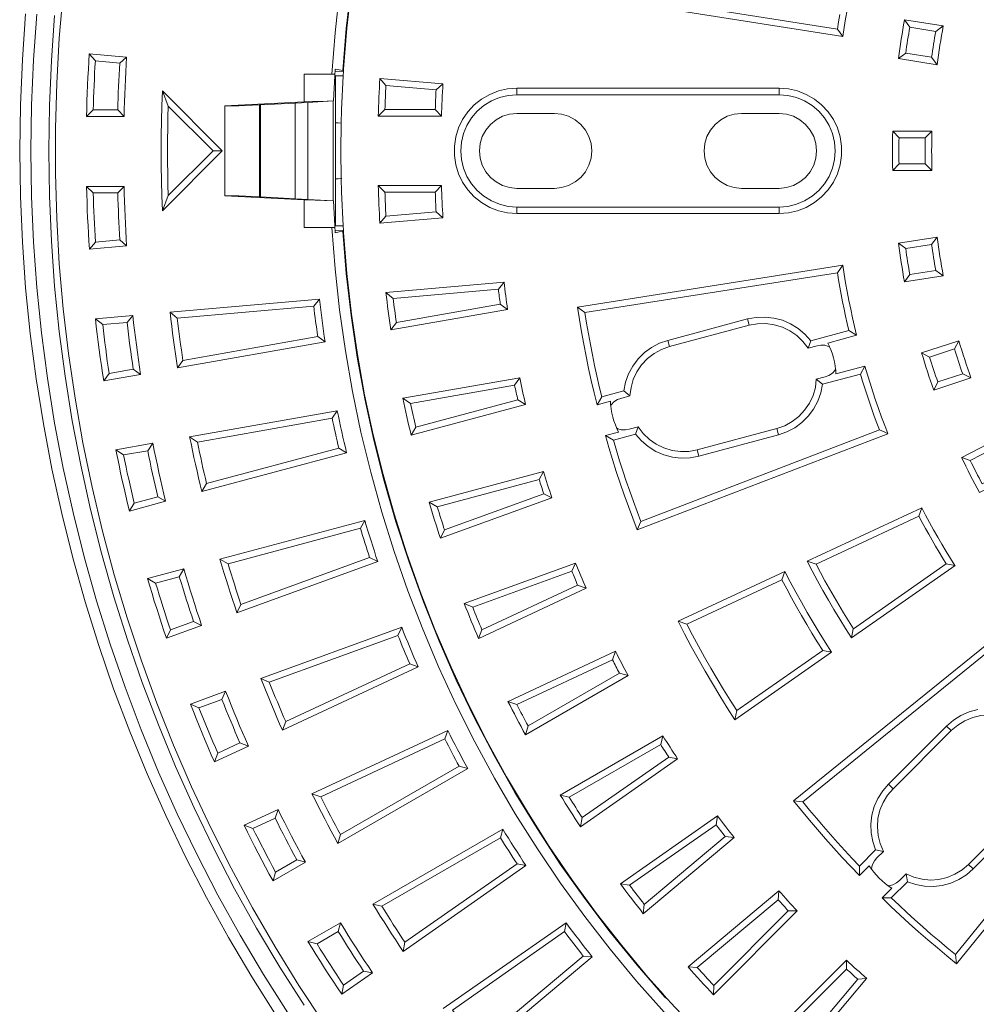
# Model space of a CAD drawing. Units: millimetres. Extents: x 0 to 230, y 0 to 297.
# Drawn here: x 43 to 80, y 99 to 138 of the extents above; entities that cross this region are included whole.
import ezdxf

# ---------------------------------------------------------------- set-up
doc = ezdxf.new("R2010")
doc.units = ezdxf.units.MM
doc.layers.get('0').update_dxf_attribs({"lineweight": 15})
doc.layers.add('PDF_Geomertry', color=7, linetype='Continuous')

msp = doc.modelspace()

# ---------------------------------------------------------------- linework, layer by layer
for p, q in [((49.075, 126.336), (54.884, 126.843)), ((55.105, 125.182), (49.36, 124.168)), ((65.696, 122.731), (66.213, 122.87)), ((66.017, 121.53), (66.534, 121.668)), ((48.9, 118.974), (47.49, 118.595)), ((51.013, 116.721), (56.649, 118.231))]:
    msp.add_line(p, q)
at = {"layer": 'PDF_Geomertry', "color": 250, "lineweight": 5, "true_color": 0x1a1a18}
for points in [[(75.798, 139.799), (75.716, 139.462), (75.639, 139.122), (75.567, 138.783), (75.497, 138.444), (75.43, 138.102), (75.368, 137.759), (75.312, 137.417), (75.258, 137.073), (64.932, 138.708)], [(55.671, 138.814), (55.496, 137.214), (55.372, 135.607)], [(56.132, 138.975), (55.952, 137.391), (55.823, 135.802), (55.818, 135.72), (55.81, 135.535), (55.746, 134.213), (55.738, 133.696), (55.72, 132.618), (55.738, 131.541), (55.746, 131.027), (55.81, 129.702), (55.818, 129.517), (55.823, 129.435), (55.952, 127.846), (56.132, 126.261), (56.363, 124.685), (56.646, 123.117), (56.977, 121.56), (57.361, 120.012), (57.793, 118.48), (58.273, 116.96), (58.806, 115.459), (59.384, 113.974), (60.01, 112.508), (60.684, 111.063), (61.404, 109.643), (62.17, 108.245), (62.98, 106.874), (63.834, 105.529), (64.732, 104.212), (65.673, 102.924), (66.652, 101.669), (67.674, 100.445), (68.283, 99.761)], [(75.142, 137.929), (75.093, 137.646), (75.047, 137.363), (65.22, 138.919)], [(55.057, 98.653), (54.087, 100.123), (53.164, 101.62), (52.281, 103.143), (51.446, 104.691), (50.654, 106.262), (49.91, 107.857), (49.21, 109.472), (48.56, 111.107), (47.959, 112.76), (47.405, 114.43), (46.899, 116.113), (46.443, 117.814), (46.037, 119.527), (45.68, 121.25), (45.373, 122.983), (45.119, 124.723), (44.914, 126.47), (44.759, 128.224), (44.658, 129.98), (44.607, 131.739), (44.607, 133.499), (44.658, 135.257), (44.759, 137.014), (44.914, 138.767)], [(43.218, 132.618), (43.244, 134.398), (43.321, 136.178), (43.447, 137.955)], [(43.655, 132.618), (43.681, 134.396), (43.758, 136.17), (43.885, 137.939)], [(54.287, 99.35), (53.344, 100.836), (52.441, 102.348), (51.585, 103.886), (50.774, 105.449), (50.008, 107.034), (49.288, 108.64), (48.617, 110.269), (47.991, 111.915), (47.413, 113.578), (46.886, 115.258), (46.405, 116.952), (45.975, 118.659), (45.595, 120.377), (45.265, 122.108), (44.986, 123.847), (44.756, 125.59), (44.576, 127.344), (44.451, 129.098), (44.373, 130.857), (44.348, 132.618), (44.373, 134.38), (44.451, 136.139), (44.576, 137.895)], [(77.426, 136.213), (77.709, 136.425), (78.717, 136.265), (78.933, 135.975), (77.426, 136.213), (77.451, 136.405), (77.477, 136.592), (77.506, 136.779), (77.534, 136.97), (77.565, 137.158), (77.596, 137.346), (77.629, 137.533), (77.664, 137.721), (77.868, 137.432), (78.876, 137.273), (78.854, 137.147), (78.832, 137.022), (78.811, 136.895), (78.792, 136.769), (78.773, 136.643), (78.753, 136.517), (78.735, 136.391), (78.717, 136.265)], [(77.665, 137.721), (79.173, 137.482), (79.137, 137.294), (79.103, 137.107), (79.072, 136.918), (79.041, 136.731), (79.013, 136.541), (78.984, 136.352), (78.959, 136.165), (78.933, 135.975)], [(75.047, 137.363), (75.258, 137.073)], [(77.868, 137.432), (77.845, 137.307), (77.825, 137.181), (77.803, 137.055), (77.783, 136.929), (77.765, 136.803), (77.745, 136.677), (77.727, 136.551), (77.709, 136.425)], [(78.876, 137.273), (79.173, 137.482)], [(47.379, 136.271), (45.927, 136.396), (45.908, 136.093), (45.891, 135.787), (45.875, 135.483), (45.86, 135.177), (45.85, 134.872), (45.836, 134.569), (45.829, 134.262), (45.821, 133.959), (46.078, 134.211), (46.086, 134.45), (46.093, 134.689), (46.104, 134.928), (46.114, 135.167), (46.125, 135.407), (46.135, 135.646), (46.148, 135.885), (46.163, 136.122), (45.927, 136.396)], [(46.163, 136.122), (47.112, 136.039)], [(54.292, 134.529), (54.619, 134.54), (54.943, 134.547), (55.424, 134.562), (55.437, 134.562), (55.485, 135.535), (55.489, 135.607)], [(55.808, 135.535), (55.649, 135.535), (55.512, 135.535), (55.486, 135.535)], [(55.494, 135.704), (55.818, 135.72)], [(55.512, 129.702), (55.512, 131.526), (55.512, 133.712), (55.512, 135.535)], [(57.176, 133.972), (57.181, 134.154), (57.186, 134.339), (57.194, 134.522), (57.201, 134.707), (57.21, 134.889), (57.22, 135.073), (57.23, 135.258), (57.24, 135.44)], [(59.694, 135.226), (59.426, 134.995), (57.477, 135.167), (57.24, 135.44), (59.694, 135.226), (59.684, 135.069), (59.675, 134.913), (59.668, 134.756), (59.66, 134.599), (59.655, 134.442), (59.648, 134.285), (59.642, 134.128), (59.637, 133.972), (57.176, 133.972), (57.436, 134.224), (57.441, 134.341), (57.443, 134.46), (57.448, 134.576), (57.453, 134.694), (57.458, 134.812), (57.464, 134.931), (57.472, 135.049), (57.477, 135.167)], [(59.637, 133.972), (59.392, 134.224), (59.398, 134.319), (59.401, 134.416), (59.406, 134.514), (59.408, 134.61), (59.413, 134.707), (59.418, 134.802), (59.423, 134.9), (59.426, 134.995)], [(62.574, 134.805), (62.574, 135.059)], [(72.778, 134.805), (72.778, 135.059)], [(48.771, 134.951), (49.003, 134.363)], [(62.574, 134.805), (62.232, 134.779), (61.897, 134.699), (61.582, 134.568), (61.288, 134.388), (61.026, 134.164), (60.805, 133.905), (60.625, 133.612), (60.493, 133.295), (60.414, 132.961), (60.385, 132.619), (60.414, 132.277), (60.493, 131.942), (60.625, 131.625), (60.805, 131.333), (61.026, 131.073), (61.288, 130.85), (61.582, 130.67), (61.897, 130.538), (62.232, 130.459), (62.574, 130.433)], [(62.574, 130.433), (72.778, 130.433), (73.121, 130.459), (73.455, 130.538), (73.772, 130.67), (74.065, 130.85), (74.324, 131.073), (74.548, 131.333), (74.728, 131.625), (74.859, 131.942), (74.939, 132.277), (74.964, 132.619), (74.939, 132.961), (74.859, 133.295), (74.728, 133.612), (74.548, 133.905), (74.324, 134.164), (74.065, 134.388), (73.772, 134.568), (73.455, 134.699), (73.121, 134.779), (72.778, 134.805), (62.574, 134.805)], [(46.078, 134.211), (47.033, 134.211)], [(55.424, 134.562), (54.436, 134.509), (53.94, 134.483), (52.595, 134.413), (52.595, 134.411), (52.55, 134.411), (51.746, 134.368), (51.201, 134.368)], [(52.55, 130.826), (52.55, 130.829), (52.55, 134.411)], [(52.595, 130.823), (52.595, 130.826), (52.595, 134.411)], [(53.94, 130.754), (53.94, 134.483)], [(54.436, 130.729), (54.436, 134.509)], [(55.424, 130.677), (55.424, 134.561)], [(57.436, 134.224), (59.392, 134.224)], [(45.821, 133.958), (47.279, 133.958)], [(55.512, 133.712), (55.532, 133.712), (55.612, 133.712), (55.738, 133.696), (55.743, 133.696)], [(77.203, 131.855), (77.449, 132.109), (78.47, 132.109), (78.73, 131.855), (77.203, 131.855), (77.197, 132.048), (77.194, 132.238), (77.192, 132.429), (77.192, 132.619), (77.192, 132.809), (77.194, 132.999), (77.197, 133.192), (77.203, 133.382), (77.449, 133.127), (78.47, 133.127), (78.468, 133.002), (78.468, 132.873), (78.465, 132.748), (78.465, 132.619), (78.465, 132.491), (78.468, 132.364), (78.468, 132.236), (78.47, 132.109)], [(77.203, 133.383), (78.73, 133.383), (78.725, 133.192), (78.72, 132.999), (78.72, 132.809), (78.717, 132.619), (78.72, 132.428), (78.72, 132.238), (78.725, 132.048), (78.73, 131.855)], [(77.449, 133.127), (77.446, 133.002), (77.446, 132.873), (77.444, 132.748), (77.444, 132.619), (77.444, 132.491), (77.446, 132.364), (77.446, 132.236), (77.449, 132.109)], [(78.47, 133.128), (78.73, 133.383)], [(53.203, 98.945), (52.253, 100.452), (51.348, 101.986), (50.486, 103.544), (49.671, 105.127), (48.902, 106.733), (48.18, 108.361), (47.503, 110.009), (46.876, 111.675), (46.297, 113.36), (45.767, 115.057), (45.284, 116.773), (44.852, 118.5), (44.471, 120.239), (44.139, 121.988), (43.859, 123.746), (43.628, 125.513), (43.447, 127.283), (43.321, 129.059), (43.244, 130.84), (43.218, 132.618)], [(53.658, 99.048), (52.706, 100.548), (51.801, 102.076), (50.937, 103.629), (50.121, 105.206), (49.349, 106.807), (48.627, 108.427), (47.95, 110.07), (47.321, 111.731), (46.739, 113.408), (46.207, 115.103), (45.726, 116.813), (45.294, 118.536), (44.91, 120.269), (44.579, 122.016), (44.296, 123.77), (44.065, 125.532), (43.885, 127.298), (43.758, 129.067), (43.681, 130.842), (43.655, 132.618)], [(50.746, 132.618), (51.103, 132.618)], [(55.756, 131.543), (55.738, 131.541), (55.612, 131.526), (55.532, 131.526), (55.512, 131.526)], [(47.382, 128.921), (47.364, 129.211), (47.349, 129.5), (47.334, 129.787), (47.32, 130.078), (47.308, 130.366), (47.298, 130.657), (47.287, 130.944), (47.279, 131.233), (45.821, 131.233)], [(47.279, 131.233), (47.035, 130.981), (46.081, 130.981)], [(57.176, 131.269), (57.436, 131.015)], [(59.392, 131.015), (59.637, 131.269)], [(47.114, 129.152), (47.102, 129.381), (47.089, 129.61), (47.078, 129.839), (47.066, 130.066), (47.058, 130.294), (47.048, 130.522), (47.04, 130.752), (47.035, 130.981)], [(48.771, 130.286), (49.003, 130.875)], [(51.201, 130.869), (51.746, 130.869), (52.55, 130.829), (52.595, 130.826), (53.94, 130.754), (54.436, 130.729), (55.424, 130.677)], [(57.477, 130.07), (57.472, 130.189), (57.464, 130.307), (57.458, 130.425), (57.453, 130.543), (57.448, 130.662), (57.443, 130.78), (57.441, 130.896), (57.436, 131.015)], [(57.436, 131.015), (59.392, 131.015), (59.398, 130.919), (59.401, 130.821), (59.406, 130.726), (59.408, 130.629), (59.413, 130.531), (59.418, 130.435), (59.423, 130.338), (59.426, 130.243), (57.477, 130.07)], [(55.489, 129.631), (55.485, 129.703), (55.437, 130.677), (55.424, 130.677), (55.079, 130.684), (54.722, 130.695), (54.292, 130.708)], [(62.574, 130.178), (62.574, 130.433)], [(72.778, 130.178), (72.778, 130.433)], [(57.24, 129.798), (57.477, 130.07)], [(59.426, 130.243), (59.694, 130.012)], [(68.301, 99.08), (67.233, 100.286), (66.205, 101.527), (65.22, 102.799), (64.274, 104.105), (63.371, 105.437), (62.512, 106.799), (61.699, 108.189), (60.93, 109.605), (60.207, 111.045), (59.533, 112.506), (58.906, 113.989), (58.325, 115.492), (57.795, 117.012), (57.315, 118.549), (56.885, 120.103), (56.504, 121.666), (56.175, 123.243), (55.898, 124.829), (55.671, 126.424), (55.496, 128.023), (55.372, 129.631)], [(55.808, 129.702), (55.649, 129.702), (55.512, 129.702), (55.486, 129.702)], [(55.494, 129.533), (55.818, 129.517)], [(77.426, 129.023), (78.933, 129.263), (78.717, 128.972)], [(78.933, 129.263), (78.959, 129.072), (78.984, 128.884), (79.013, 128.697), (79.041, 128.507), (79.072, 128.319), (79.103, 128.131), (79.137, 127.944), (79.173, 127.756)], [(45.929, 128.795), (47.382, 128.921), (47.115, 129.152), (46.165, 129.07)], [(77.665, 127.516), (77.629, 127.704), (77.596, 127.893), (77.565, 128.08), (77.534, 128.268), (77.505, 128.458), (77.477, 128.646), (77.452, 128.836), (77.426, 129.023)], [(77.426, 129.023), (77.709, 128.813)], [(64.932, 126.53), (75.257, 128.164)], [(75.258, 128.164), (75.312, 127.821), (75.368, 127.478), (75.43, 127.137), (75.497, 126.794), (75.567, 126.455), (75.639, 126.115), (75.716, 125.776), (75.798, 125.439), (74.672, 125.136)], [(75.047, 127.874), (75.257, 128.164)], [(78.876, 127.965), (79.173, 127.756), (77.664, 127.516)], [(77.665, 127.516), (77.868, 127.805)], [(61.926, 126.655), (57.88, 125.94), (57.667, 125.647), (57.641, 125.83), (57.615, 126.01), (57.59, 126.192), (57.564, 126.375), (57.54, 126.557), (57.518, 126.737), (57.497, 126.92), (57.474, 127.102), (62.072, 127.507), (61.851, 127.233), (61.859, 127.159), (61.869, 127.087), (61.879, 127.015), (61.888, 126.943), (61.897, 126.871), (61.907, 126.799), (61.917, 126.727), (61.926, 126.655), (62.211, 126.447)], [(57.667, 125.647), (62.211, 126.447), (62.194, 126.58), (62.173, 126.712), (62.155, 126.843), (62.139, 126.977), (62.122, 127.108), (62.103, 127.241), (62.088, 127.373), (62.072, 127.507)], [(57.474, 127.102), (57.757, 126.874)], [(61.851, 127.233), (57.757, 126.874), (57.77, 126.758), (57.785, 126.639), (57.801, 126.524), (57.816, 126.408), (57.831, 126.29), (57.847, 126.175), (57.862, 126.058), (57.88, 125.94)], [(54.819, 125.387), (55.105, 125.182), (55.075, 125.387), (55.046, 125.596), (55.015, 125.804), (54.987, 126.012), (54.961, 126.221), (54.936, 126.428), (54.91, 126.637), (54.884, 126.843), (54.663, 126.57)], [(47.621, 126.208), (46.169, 126.081), (46.448, 125.853), (47.398, 125.935)], [(49.354, 126.107), (49.075, 126.336), (49.106, 126.064), (49.136, 125.794), (49.169, 125.521), (49.206, 125.251), (49.241, 124.978), (49.28, 124.709), (49.318, 124.438), (49.36, 124.168), (49.57, 124.462)], [(65.696, 122.731), (65.58, 123.202), (65.469, 123.675), (65.366, 124.147), (65.269, 124.62), (65.174, 125.097), (65.089, 125.572), (65.006, 126.051), (64.932, 126.53)], [(64.932, 126.53), (65.22, 126.319)], [(46.169, 126.082), (46.201, 125.778), (46.237, 125.475), (46.277, 125.171), (46.315, 124.871), (46.356, 124.567), (46.397, 124.266), (46.441, 123.963), (46.487, 123.662), (47.922, 123.914)], [(46.448, 125.852), (46.474, 125.616), (46.505, 125.377), (46.534, 125.14), (46.565, 124.904), (46.598, 124.665), (46.628, 124.428), (46.664, 124.191), (46.698, 123.954), (46.487, 123.662)], [(74.016, 125.223), (73.908, 124.932), (73.71, 125.194), (73.473, 125.423), (73.203, 125.611), (72.908, 125.755), (72.594, 125.851), (72.267, 125.894), (71.938, 125.887), (71.614, 125.827), (68.515, 124.997)], [(71.547, 126.072), (71.614, 125.827)], [(75.495, 125.619), (75.798, 125.439)], [(68.45, 125.241), (68.515, 124.997), (68.203, 124.886), (67.915, 124.729), (67.656, 124.529), (67.429, 124.289), (67.244, 124.017), (67.105, 123.718), (67.015, 123.401), (66.974, 123.075)], [(74.725, 124.984), (74.703, 125.006), (74.566, 125.047), (74.401, 125.05), (74.257, 125.025), (73.908, 124.932)], [(74.672, 125.135), (74.739, 124.996), (74.741, 124.991), (74.801, 124.85), (74.854, 124.703), (74.898, 124.554), (74.934, 124.399), (74.962, 124.245), (74.98, 124.112), (74.983, 124.091), (74.993, 123.935)], [(78.329, 124.754), (79.78, 125.226)], [(79.612, 124.907), (79.78, 125.226)], [(79.78, 125.226), (79.833, 125.042), (79.89, 124.86), (79.946, 124.68), (80.006, 124.497), (80.065, 124.315), (80.123, 124.135), (80.188, 123.955), (80.25, 123.775)], [(80.25, 123.775), (78.799, 123.305), (78.735, 123.484), (78.673, 123.665), (78.612, 123.845), (78.552, 124.027), (78.496, 124.207), (78.436, 124.39), (78.382, 124.572), (78.329, 124.754)], [(78.329, 124.754), (78.64, 124.59)], [(74.993, 123.935), (76.119, 124.235)], [(75.947, 123.929), (76.119, 124.235), (76.217, 123.904), (76.32, 123.571), (76.426, 123.24), (76.536, 122.911), (76.652, 122.582), (76.77, 122.255), (76.891, 121.931), (77.017, 121.607), (76.688, 121.751)], [(46.698, 123.954), (47.637, 124.119)], [(74.97, 124.109), (74.954, 124.063), (74.859, 123.96), (74.715, 123.873), (74.579, 123.823)], [(79.926, 123.935), (80.25, 123.775)], [(62.483, 123.492), (58.435, 122.78), (58.461, 122.664), (58.487, 122.549), (58.51, 122.432), (58.536, 122.319), (58.562, 122.204), (58.588, 122.088), (58.613, 121.975), (58.641, 121.859), (62.61, 122.924)], [(62.911, 122.741), (62.883, 122.873), (62.852, 123.001), (62.823, 123.132), (62.792, 123.263), (62.765, 123.392), (62.736, 123.523), (62.708, 123.654), (62.682, 123.782)], [(72.755, 121.563), (72.691, 121.807), (73, 121.918), (73.291, 122.076), (73.55, 122.278), (73.775, 122.517), (73.96, 122.79), (74.101, 123.089), (74.191, 123.405), (74.229, 123.731)], [(74.229, 123.731), (74.579, 123.823)], [(74.229, 123.731), (74.466, 123.533)], [(78.799, 123.305), (78.955, 123.621)], [(66.737, 123.273), (66.974, 123.075), (66.624, 122.98), (66.488, 122.931), (66.346, 122.844), (66.252, 122.743), (66.236, 122.695)], [(58.137, 122.983), (58.435, 122.78)], [(65.696, 122.731), (65.879, 123.042)], [(66.534, 121.668), (66.465, 121.81), (66.405, 121.954), (66.352, 122.1), (66.308, 122.253), (66.27, 122.404), (66.244, 122.558), (66.225, 122.692), (66.223, 122.713), (66.213, 122.87)], [(50.309, 119.351), (55.943, 120.861), (55.895, 121.065), (55.846, 121.268), (55.799, 121.473), (55.753, 121.679), (55.71, 121.882), (55.666, 122.087), (55.622, 122.293), (55.578, 122.499), (49.833, 121.486)], [(55.381, 122.206), (55.578, 122.499)], [(58.454, 121.548), (58.641, 121.859)], [(77.016, 121.606), (67.255, 117.86), (67.08, 118.313), (66.912, 118.765), (66.751, 119.223), (66.591, 119.681), (66.439, 120.139), (66.293, 120.601), (66.154, 121.064), (66.017, 121.53), (66.331, 121.352)], [(66.48, 121.818), (66.504, 121.798), (66.637, 121.759), (66.804, 121.754), (66.948, 121.779), (67.298, 121.872)], [(67.19, 121.582), (67.298, 121.872), (67.493, 121.61), (67.733, 121.381), (68, 121.193), (68.299, 121.049), (68.612, 120.953), (68.94, 120.91), (69.269, 120.918), (69.592, 120.977), (69.657, 120.735)], [(69.592, 120.977), (72.692, 121.808)], [(48.2, 120.941), (48.398, 121.231), (46.961, 120.979), (47.261, 120.776)], [(48.9, 118.974), (48.833, 119.253), (48.766, 119.537), (48.701, 119.817), (48.637, 120.1), (48.576, 120.383), (48.514, 120.666), (48.454, 120.949), (48.398, 121.232)], [(49.833, 121.486), (49.889, 121.219), (49.944, 120.951), (50.003, 120.684), (50.059, 120.416), (50.122, 120.149), (50.183, 119.881), (50.245, 119.617), (50.309, 119.352)], [(49.833, 121.486), (50.134, 121.282)], [(81.245, 121.373), (81.129, 121.029), (80.221, 120.566), (79.888, 120.679), (81.245, 121.373), (81.327, 121.2), (81.412, 121.029), (81.498, 120.859), (81.582, 120.686), (81.669, 120.516), (81.759, 120.35), (81.847, 120.18), (81.939, 120.012), (81.594, 120.12), (80.685, 119.657), (80.625, 119.769), (80.566, 119.882), (80.507, 119.995), (80.448, 120.11), (80.392, 120.223), (80.332, 120.336), (80.276, 120.453), (80.221, 120.566)], [(46.961, 120.98), (47.022, 120.681), (47.084, 120.38), (47.148, 120.082), (47.213, 119.784), (47.282, 119.488), (47.348, 119.19), (47.418, 118.891), (47.49, 118.595)], [(55.64, 121.041), (55.943, 120.861)], [(81.94, 120.012), (80.579, 119.321), (80.489, 119.488), (80.399, 119.655), (80.311, 119.825), (80.224, 119.995), (80.136, 120.165), (80.052, 120.336), (79.97, 120.506), (79.887, 120.679)], [(63.44, 119.823), (63.44, 119.823), (63.464, 119.753), (63.484, 119.684), (63.507, 119.614), (63.527, 119.545), (63.551, 119.475), (63.572, 119.403), (63.594, 119.334), (63.618, 119.267), (59.755, 117.86), (59.596, 117.534), (63.932, 119.112), (63.891, 119.238), (63.849, 119.365), (63.808, 119.493), (63.769, 119.619), (63.728, 119.748), (63.69, 119.874), (63.651, 120.003), (63.613, 120.128), (59.155, 118.935), (59.472, 118.758), (63.44, 119.823), (63.613, 120.128)], [(50.309, 119.352), (50.494, 119.66)], [(63.618, 119.267), (63.932, 119.112)], [(47.49, 118.596), (47.676, 118.906)], [(48.596, 119.153), (48.9, 118.974)], [(59.156, 118.935), (59.207, 118.758), (59.262, 118.583), (59.315, 118.408), (59.37, 118.232), (59.426, 118.059), (59.483, 117.884), (59.54, 117.708), (59.596, 117.534)], [(59.473, 118.758), (59.506, 118.645), (59.542, 118.534), (59.576, 118.421), (59.612, 118.307), (59.648, 118.197), (59.684, 118.083), (59.72, 117.971), (59.756, 117.86)], [(78.22, 118.39), (78.331, 118.719)], [(56.479, 117.921), (56.649, 118.231)], [(57.155, 116.631), (57.088, 116.829), (57.024, 117.027), (56.959, 117.228), (56.895, 117.428), (56.834, 117.628), (56.772, 117.829), (56.71, 118.029), (56.649, 118.231)], [(67.255, 117.86), (67.399, 118.187)], [(74.219, 116.523), (78.22, 118.39)], [(79.285, 116.543), (79.146, 116.77), (79.008, 116.996), (78.871, 117.224), (78.738, 117.456), (78.606, 117.688), (78.475, 117.919), (78.347, 118.153), (78.22, 118.39)], [(51.013, 116.721), (51.33, 116.543)], [(51.014, 116.721), (51.093, 116.459), (51.17, 116.196), (51.252, 115.934), (51.333, 115.675), (51.417, 115.415), (51.499, 115.152), (51.587, 114.893), (51.672, 114.636)], [(51.829, 114.959), (51.672, 114.635), (57.155, 116.631)], [(56.839, 116.783), (57.155, 116.631)], [(64.716, 116.248), (60.853, 114.844), (60.522, 114.99), (64.858, 116.569)], [(64.937, 115.71), (65.266, 115.585), (65.215, 115.707), (65.162, 115.829), (65.109, 115.952), (65.058, 116.075), (65.009, 116.199), (64.958, 116.322), (64.91, 116.446), (64.857, 116.569), (64.716, 116.248), (64.742, 116.181), (64.771, 116.115), (64.798, 116.047), (64.826, 115.978), (64.855, 115.911), (64.881, 115.844), (64.91, 115.777), (64.937, 115.71), (61.213, 113.972)], [(75.598, 113.653), (75.366, 114.015), (75.14, 114.383), (74.916, 114.754), (74.7, 115.124), (74.487, 115.499), (74.278, 115.878), (74.072, 116.259), (73.875, 116.641)], [(49.985, 114.289), (50.301, 114.136), (50.212, 114.409), (50.119, 114.685), (50.032, 114.959), (49.944, 115.235), (49.857, 115.512), (49.771, 115.787), (49.687, 116.065), (49.605, 116.343)], [(68.846, 114.304), (73.005, 116.243)], [(72.892, 115.913), (73.005, 116.243)], [(73.005, 116.243), (73.216, 115.841), (73.43, 115.44), (73.648, 115.044), (73.874, 114.648), (74.103, 114.257), (74.337, 113.866), (74.577, 113.481), (74.821, 113.1)], [(79.628, 116.474), (75.597, 113.653), (75.669, 114.01)], [(48.197, 115.965), (48.283, 115.672), (48.372, 115.381), (48.459, 115.088), (48.552, 114.797), (48.645, 114.507), (48.74, 114.216), (48.835, 113.925), (48.933, 113.638), (50.301, 114.137)], [(48.511, 115.787), (48.581, 115.558), (48.65, 115.33), (48.722, 115.101), (48.794, 114.875), (48.866, 114.646), (48.938, 114.417), (49.013, 114.191), (49.09, 113.962), (49.985, 114.289), (49.913, 114.507), (49.841, 114.723), (49.771, 114.942), (49.702, 115.16), (49.633, 115.379), (49.566, 115.597), (49.499, 115.815), (49.432, 116.034)], [(61.085, 113.634), (65.266, 115.585)], [(61.213, 113.972), (61.084, 113.634), (61.012, 113.802), (60.94, 113.972), (60.868, 114.142), (60.796, 114.311), (60.727, 114.481), (60.657, 114.651), (60.591, 114.82), (60.522, 114.99)], [(61.213, 113.972), (61.167, 114.083), (61.121, 114.191), (61.077, 114.298), (61.031, 114.406), (60.987, 114.517), (60.941, 114.625), (60.897, 114.733), (60.853, 114.844)], [(68.846, 114.304), (69.189, 114.185)], [(71.061, 110.467), (70.763, 110.932), (70.47, 111.403), (70.182, 111.877), (69.901, 112.354), (69.628, 112.838), (69.361, 113.321), (69.098, 113.812), (68.846, 114.304)], [(48.933, 113.638), (49.09, 113.961)], [(58.731, 112.521), (58.647, 112.714), (58.565, 112.907), (58.484, 113.1), (58.402, 113.292), (58.323, 113.486), (58.243, 113.681), (58.165, 113.877), (58.088, 114.072), (52.605, 112.077), (52.706, 111.823), (52.809, 111.567), (52.912, 111.315), (53.015, 111.06), (53.12, 110.808), (53.226, 110.556), (53.334, 110.307), (53.444, 110.055)], [(58.088, 114.072), (57.944, 113.751), (52.934, 111.927), (53.012, 111.734), (53.089, 111.542), (53.169, 111.348), (53.248, 111.158), (53.328, 110.966), (53.408, 110.775), (53.49, 110.585), (53.572, 110.395)], [(75.909, 104.765), (75.906, 104.405), (75.569, 104.755), (75.24, 105.107), (74.913, 105.465), (74.589, 105.828), (74.273, 106.193), (73.959, 106.56), (73.651, 106.934), (73.344, 107.311), (81.471, 113.89)], [(58.402, 112.645), (58.343, 112.784), (58.284, 112.92), (58.227, 113.059), (58.168, 113.195), (58.112, 113.334), (58.055, 113.472), (57.999, 113.612), (57.944, 113.751)], [(81.433, 113.535), (73.7, 107.273), (73.964, 106.948), (74.232, 106.63), (74.504, 106.31), (74.777, 105.997), (75.055, 105.683), (75.337, 105.374), (75.62, 105.069), (75.908, 104.765), (76.539, 105.395), (76.426, 105.722), (76.366, 106.062), (76.356, 106.406), (76.395, 106.751), (76.487, 107.085), (76.625, 107.402), (76.812, 107.692), (77.035, 107.954), (77.038, 107.954), (79.303, 110.222), (79.566, 110.449), (79.859, 110.631), (80.176, 110.771), (80.51, 110.863)], [(62.227, 111.181), (66.411, 113.131)], [(74.479, 113.167), (74.821, 113.1)], [(62.571, 111.064), (66.295, 112.799)], [(74.82, 113.1), (71.061, 110.467), (71.13, 110.824)], [(52.605, 112.077), (52.934, 111.927)], [(66.565, 112.283), (66.903, 112.185)], [(51.793, 109.564), (52.122, 109.438), (52.006, 109.706), (51.89, 109.97), (51.78, 110.235), (51.667, 110.503), (51.556, 110.77), (51.448, 111.038), (51.34, 111.308), (51.235, 111.578), (49.864, 111.079), (50.193, 110.93)], [(51.091, 111.256), (51.235, 111.578)], [(49.865, 111.078), (49.978, 110.793), (50.091, 110.51), (50.203, 110.228), (50.319, 109.945), (50.438, 109.664), (50.558, 109.384), (50.676, 109.101), (50.8, 108.823), (52.122, 109.439)], [(81.865, 110.721), (81.918, 110.415), (81.616, 110.543), (81.297, 110.624), (80.968, 110.652), (80.638, 110.629), (80.32, 110.554), (80.013, 110.428), (79.732, 110.256), (79.483, 110.044), (79.303, 110.222)], [(54.596, 107.586), (59.883, 110.052)], [(60.321, 108.662), (60.658, 108.564), (60.557, 108.748), (60.459, 108.935), (60.362, 109.12), (60.265, 109.305), (60.166, 109.492), (60.072, 109.677), (59.976, 109.864), (59.884, 110.053), (59.768, 109.721)], [(62.906, 109.878), (63.006, 110.227)], [(79.483, 110.045), (77.215, 107.777)], [(68.829, 108.945), (68.757, 109.055), (68.682, 109.168), (68.61, 109.279), (68.538, 109.392), (68.469, 109.505), (68.397, 109.615), (68.325, 109.728), (68.255, 109.842)], [(68.17, 109.502), (64.611, 107.448), (64.258, 107.535)], [(50.8, 108.823), (50.928, 109.161)], [(65.117, 106.653), (68.484, 109.011)], [(86.273, 109.091), (79.692, 100.964), (79.316, 101.268), (78.943, 101.58), (78.573, 101.892), (78.208, 102.209), (77.845, 102.531), (77.487, 102.86), (77.135, 103.188), (76.786, 103.526), (77.145, 103.529), (77.776, 104.156), (78.103, 104.045), (78.441, 103.984), (78.789, 103.973), (79.131, 104.014), (79.465, 104.107), (79.782, 104.246), (80.073, 104.429), (80.335, 104.655), (82.603, 106.923)], [(79.653, 101.319), (85.916, 109.053)], [(55.606, 105.647), (60.657, 108.564)], [(77.038, 107.954), (77.215, 107.777), (77.002, 107.525), (76.829, 107.244), (76.705, 106.941), (76.629, 106.62), (76.606, 106.291), (76.634, 105.964), (76.714, 105.645), (76.842, 105.341)], [(54.596, 107.586), (54.717, 107.342), (54.841, 107.098), (54.966, 106.857), (55.093, 106.612), (55.218, 106.37), (55.347, 106.128), (55.475, 105.889), (55.607, 105.648)], [(54.596, 107.586), (54.938, 107.469)], [(64.611, 107.448), (64.672, 107.347), (64.736, 107.247), (64.798, 107.15), (64.863, 107.049), (64.924, 106.949), (64.988, 106.851), (65.053, 106.751), (65.117, 106.653)], [(73.344, 107.311), (73.699, 107.273)], [(80.157, 104.835), (82.425, 107.1)], [(54.344, 104.919), (54.205, 105.171), (54.069, 105.428), (53.932, 105.683), (53.799, 105.938), (53.665, 106.195), (53.534, 106.455), (53.402, 106.712), (53.274, 106.971), (51.952, 106.355), (52.089, 106.082), (52.225, 105.809), (52.363, 105.537), (52.505, 105.267), (52.646, 104.997), (52.79, 104.727), (52.934, 104.456), (53.081, 104.189)], [(54.004, 105.014), (53.894, 105.215), (53.786, 105.419), (53.68, 105.619), (53.575, 105.822), (53.469, 106.026), (53.364, 106.229), (53.262, 106.434), (53.159, 106.638), (52.295, 106.236), (52.399, 106.022), (52.511, 105.81), (52.619, 105.597), (52.729, 105.383), (52.84, 105.172), (52.953, 104.959), (53.063, 104.748), (53.179, 104.536)], [(53.159, 106.637), (53.274, 106.971)], [(65.048, 106.295), (65.117, 106.653)], [(70.379, 106.728), (70.325, 106.38), (66.958, 104.023), (67.028, 103.93), (67.1, 103.834), (67.172, 103.742), (67.244, 103.649), (67.316, 103.553), (67.388, 103.462), (67.46, 103.369), (67.532, 103.277)], [(51.952, 106.355), (52.295, 106.236)], [(70.68, 105.917), (70.636, 105.974), (70.591, 106.034), (70.546, 106.09), (70.503, 106.149), (70.457, 106.205), (70.413, 106.264), (70.369, 106.322), (70.325, 106.38)], [(55.607, 105.648), (55.705, 105.997)], [(56.97, 103.289), (62.021, 106.206)], [(58.145, 101.445), (62.923, 104.791), (62.808, 104.965), (62.695, 105.143), (62.579, 105.318), (62.465, 105.495), (62.355, 105.673), (62.242, 105.85), (62.131, 106.028), (62.021, 106.205)], [(61.937, 105.866), (62.021, 106.206)], [(67.532, 103.277), (70.68, 105.917)], [(70.68, 105.917), (71.03, 105.881)], [(76.539, 105.395), (76.842, 105.341), (76.585, 105.084), (76.492, 104.973), (76.412, 104.827), (76.381, 104.691), (76.392, 104.642)], [(62.579, 104.857), (62.923, 104.791)], [(75.906, 104.405), (76.284, 104.783)], [(77.164, 103.904), (77.035, 103.991), (76.909, 104.084), (76.788, 104.187), (76.675, 104.295), (76.567, 104.408), (76.467, 104.529), (76.384, 104.637), (76.372, 104.653), (76.284, 104.783)], [(77.722, 104.462), (78.025, 104.333), (78.344, 104.253), (78.673, 104.225), (78.999, 104.248), (79.321, 104.323), (79.625, 104.449), (79.905, 104.621), (80.157, 104.834), (80.335, 104.655)], [(77.775, 104.155), (77.722, 104.462), (77.467, 104.205), (77.353, 104.112), (77.209, 104.032), (77.071, 103.999), (77.04, 104.006)], [(66.601, 104.081), (66.958, 104.023)], [(72.768, 103.809), (72.746, 103.459), (69.595, 100.815)], [(76.786, 103.526), (77.163, 103.903)], [(77.145, 103.529), (77.449, 103.241), (77.755, 102.957), (78.064, 102.674), (78.377, 102.396), (78.691, 102.122), (79.01, 101.852), (79.329, 101.585), (79.653, 101.319)], [(56.97, 103.289), (57.111, 103.058), (57.255, 102.823), (57.402, 102.593), (57.548, 102.361), (57.695, 102.132), (57.844, 101.903), (57.994, 101.674), (58.145, 101.446)], [(56.97, 103.289), (57.32, 103.202)], [(67.493, 102.914), (67.532, 103.277)], [(73.139, 103.027), (73.087, 103.08), (73.039, 103.135), (72.99, 103.189), (72.941, 103.243), (72.892, 103.296), (72.842, 103.351), (72.794, 103.405), (72.746, 103.459)], [(70.233, 100.121), (73.139, 103.027)], [(73.139, 103.027), (73.488, 103.022)], [(55.62, 102.22), (55.741, 102.024), (55.861, 101.832), (55.983, 101.635), (56.106, 101.443), (56.23, 101.25), (56.353, 101.057), (56.479, 100.867), (56.605, 100.675), (55.823, 100.128), (55.756, 99.774), (56.95, 100.61), (56.79, 100.851), (56.633, 101.093), (56.473, 101.335), (56.319, 101.58), (56.163, 101.824), (56.011, 102.067), (55.856, 102.314), (55.707, 102.562)], [(64.43, 102.214), (64.487, 102.562), (59.708, 99.216)], [(65.509, 101.23), (65.38, 101.395), (65.248, 101.561), (65.12, 101.726), (64.994, 101.892), (64.866, 102.057), (64.739, 102.225), (64.614, 102.394), (64.487, 102.562)], [(65.158, 101.265), (65.066, 101.384), (64.976, 101.502), (64.884, 101.62), (64.793, 101.739), (64.701, 101.857), (64.611, 101.975), (64.521, 102.093), (64.431, 102.214), (60.066, 99.157), (60.19, 98.992), (60.316, 98.825), (60.44, 98.66), (60.565, 98.495), (60.694, 98.331), (60.82, 98.167), (60.949, 98.005), (61.077, 97.84)], [(54.441, 101.831), (54.601, 101.571), (54.763, 101.312), (54.925, 101.051), (55.087, 100.794), (55.254, 100.537), (55.419, 100.283), (55.586, 100.026), (55.756, 99.774)], [(54.794, 101.741), (54.92, 101.538), (55.046, 101.334), (55.172, 101.135), (55.3, 100.931), (55.429, 100.731), (55.561, 100.527), (55.691, 100.326), (55.823, 100.129)], [(58.145, 101.446), (58.213, 101.8)], [(79.653, 101.319), (79.692, 100.964)], [(69.235, 100.844), (69.595, 100.815), (69.675, 100.728), (69.754, 100.64), (69.834, 100.556), (69.912, 100.468), (69.991, 100.38), (70.071, 100.294), (70.152, 100.208), (70.233, 100.121)], [(72.141, 97.846), (75.402, 101.109)], [(75.41, 100.759), (75.402, 101.108), (75.5, 101.019), (75.597, 100.926), (75.695, 100.836), (75.793, 100.745), (75.893, 100.656), (75.991, 100.566), (76.088, 100.478), (76.189, 100.388)], [(56.605, 100.675), (56.95, 100.61)], [(70.227, 99.759), (70.233, 100.121)], [(73.198, 97.215), (75.839, 100.363)], [(68.463, 99.553), (68.455, 99.56), (68.445, 99.571), (68.432, 99.584), (68.394, 99.617), (68.329, 99.666), (68.283, 99.758), (68.283, 99.761)], [(68.283, 99.758), (68.733, 99.254), (69.831, 98.1), (70.966, 96.981), (72.123, 95.911), (72.135, 95.899), (73.34, 94.857), (74.576, 93.852), (75.847, 92.89), (77.145, 91.966), (78.475, 91.087), (79.833, 90.251), (81.215, 89.461)]]:
    msp.add_lwpolyline(points, dxfattribs=at)
at = {"layer": 'PDF_Geomertry', "lineweight": 5}
msp.add_lwpolyline([(56.116, 139.028), (55.928, 137.389), (55.797, 135.745), (55.66, 135.772), (55.501, 135.805), (55.499, 135.779), (55.499, 135.756), (55.496, 135.73), (55.494, 135.704), (55.494, 135.682), (55.492, 135.656), (55.492, 135.632), (55.489, 135.607), (55.372, 135.607), (54.292, 135.607), (54.292, 134.529), (51.201, 134.368), (51.201, 130.869), (54.292, 130.708), (54.292, 129.631), (55.372, 129.631), (55.489, 129.631), (55.492, 129.605), (55.492, 129.582), (55.494, 129.556), (55.494, 129.533), (55.496, 129.508), (55.499, 129.482), (55.499, 129.458), (55.501, 129.432), (55.66, 129.465), (55.797, 129.492), (55.928, 127.848), (56.116, 126.211), (56.358, 124.582), (56.653, 122.959), (57.003, 121.35), (57.407, 119.753), (57.865, 118.169), (58.374, 116.6), (58.935, 115.052), (59.547, 113.521), (60.21, 112.012), (60.925, 110.528), (61.69, 109.068), (62.499, 107.633), (63.358, 106.226), (64.263, 104.848), (65.215, 103.503), (66.21, 102.189), (67.249, 100.91), (68.329, 99.666)], dxfattribs=at)
at = {"layer": 'PDF_Geomertry', "color": 250, "lineweight": 5, "true_color": 0x1a1a18}
for points in [[(47.28, 133.959), (47.287, 134.247), (47.295, 134.535), (47.306, 134.826), (47.318, 135.114), (47.331, 135.404), (47.347, 135.692), (47.362, 135.98), (47.38, 136.271), (47.112, 136.039), (47.1, 135.81), (47.086, 135.581), (47.076, 135.352), (47.066, 135.126), (47.056, 134.898), (47.048, 134.668), (47.04, 134.44), (47.033, 134.211)], [(62.574, 130.178), (62.209, 130.207), (61.854, 130.289), (61.515, 130.42), (61.198, 130.603), (60.913, 130.831), (60.666, 131.099), (60.46, 131.4), (60.303, 131.729), (60.195, 132.076), (60.141, 132.436), (60.141, 132.801), (60.195, 133.161), (60.303, 133.511), (60.46, 133.838), (60.666, 134.138), (60.913, 134.406), (61.198, 134.635), (61.515, 134.817), (61.854, 134.951), (62.209, 135.031), (62.574, 135.059), (72.778, 135.059), (73.141, 135.031), (73.499, 134.951), (73.839, 134.817), (74.152, 134.635), (74.437, 134.406), (74.687, 134.138), (74.893, 133.838), (75.049, 133.511), (75.157, 133.161), (75.211, 132.801), (75.211, 132.436), (75.157, 132.076), (75.049, 131.729), (74.893, 131.4), (74.687, 131.099), (74.437, 130.831), (74.152, 130.603), (73.839, 130.42), (73.499, 130.289), (73.141, 130.207), (72.778, 130.178)], [(48.771, 130.286), (51.103, 132.618), (48.771, 134.951), (48.747, 134.368), (48.732, 133.787), (48.725, 133.202), (48.722, 132.618), (48.725, 132.035), (48.732, 131.451), (48.747, 130.869)], [(49.003, 134.362), (48.989, 133.928), (48.982, 133.49), (48.977, 133.056), (48.974, 132.619), (48.977, 132.181), (48.982, 131.747), (48.989, 131.309), (49.003, 130.875), (50.746, 132.619)], [(64.032, 131.16), (62.574, 131.16), (62.288, 131.189), (62.016, 131.272), (61.764, 131.407), (61.542, 131.587), (61.36, 131.808), (61.227, 132.061), (61.144, 132.333), (61.116, 132.619), (61.144, 132.904), (61.227, 133.177), (61.36, 133.429), (61.542, 133.65), (61.764, 133.83), (62.016, 133.967), (62.288, 134.049), (62.574, 134.077), (64.032, 134.077), (64.315, 134.049), (64.587, 133.967), (64.839, 133.83), (65.061, 133.65), (65.244, 133.429), (65.377, 133.177), (65.462, 132.904), (65.488, 132.619), (65.462, 132.333), (65.377, 132.061), (65.244, 131.808), (65.061, 131.587), (64.839, 131.407), (64.587, 131.272), (64.315, 131.189)], [(72.778, 131.16), (71.32, 131.16), (71.037, 131.189), (70.763, 131.272), (70.511, 131.407), (70.29, 131.587), (70.11, 131.808), (69.973, 132.061), (69.89, 132.333), (69.863, 132.619), (69.89, 132.904), (69.973, 133.177), (70.11, 133.429), (70.29, 133.65), (70.511, 133.83), (70.763, 133.967), (71.037, 134.049), (71.32, 134.077), (72.778, 134.077), (73.064, 134.049), (73.337, 133.967), (73.589, 133.83), (73.81, 133.65), (73.99, 133.429), (74.127, 133.177), (74.209, 132.904), (74.237, 132.619), (74.209, 132.333), (74.127, 132.061), (73.99, 131.808), (73.81, 131.587), (73.589, 131.407), (73.337, 131.272), (73.064, 131.189)], [(45.821, 131.233), (45.829, 130.929), (45.84, 130.624), (45.85, 130.319), (45.862, 130.014), (45.878, 129.707), (45.893, 129.405), (45.912, 129.098), (45.929, 128.795), (46.166, 129.07), (46.15, 129.307), (46.138, 129.546), (46.128, 129.784), (46.114, 130.024), (46.104, 130.264), (46.097, 130.502), (46.089, 130.742), (46.081, 130.981)], [(59.694, 130.012), (57.24, 129.798), (57.23, 129.981), (57.22, 130.165), (57.21, 130.348), (57.201, 130.533), (57.194, 130.715), (57.186, 130.901), (57.181, 131.084), (57.176, 131.269), (59.637, 131.269), (59.642, 131.109), (59.648, 130.952), (59.655, 130.795), (59.66, 130.639), (59.668, 130.482), (59.675, 130.325), (59.684, 130.168)], [(77.868, 127.805), (78.876, 127.965), (78.853, 128.09), (78.832, 128.217), (78.812, 128.342), (78.791, 128.469), (78.774, 128.594), (78.753, 128.721), (78.735, 128.846), (78.717, 128.973), (77.709, 128.813), (77.726, 128.687), (77.745, 128.561), (77.765, 128.435), (77.783, 128.309), (77.804, 128.183), (77.824, 128.057), (77.845, 127.931)], [(65.879, 123.042), (66.738, 123.273), (66.805, 123.61), (66.923, 123.937), (67.087, 124.241), (67.293, 124.519), (67.537, 124.762), (67.818, 124.966), (68.123, 125.128), (68.45, 125.241), (71.547, 126.072), (71.886, 126.136), (72.233, 126.149), (72.576, 126.11), (72.91, 126.022), (73.229, 125.887), (73.522, 125.704), (73.786, 125.482), (74.016, 125.223), (75.494, 125.619), (75.427, 125.899), (75.365, 126.18), (75.307, 126.46), (75.25, 126.743), (75.194, 127.025), (75.142, 127.308), (75.093, 127.591), (75.047, 127.874), (65.22, 126.319), (65.287, 125.907), (65.359, 125.496), (65.433, 125.083), (65.516, 124.672), (65.598, 124.263), (65.688, 123.857), (65.781, 123.449)], [(49.354, 126.107), (49.378, 125.901), (49.404, 125.696), (49.43, 125.49), (49.457, 125.284), (49.483, 125.078), (49.512, 124.873), (49.543, 124.667), (49.57, 124.461), (54.82, 125.387), (54.799, 125.534), (54.779, 125.683), (54.758, 125.829), (54.738, 125.978), (54.719, 126.125), (54.699, 126.275), (54.681, 126.424), (54.663, 126.57)], [(47.923, 123.914), (47.882, 124.2), (47.841, 124.488), (47.799, 124.773), (47.76, 125.061), (47.724, 125.347), (47.688, 125.635), (47.652, 125.923), (47.621, 126.208), (47.398, 125.935), (47.424, 125.709), (47.452, 125.48), (47.48, 125.254), (47.511, 125.027), (47.542, 124.8), (47.573, 124.572), (47.604, 124.346), (47.637, 124.119)], [(78.956, 123.621), (79.926, 123.935), (79.885, 124.055), (79.843, 124.176), (79.805, 124.297), (79.763, 124.42), (79.725, 124.542), (79.687, 124.662), (79.648, 124.783), (79.612, 124.907), (78.64, 124.59), (78.678, 124.47), (78.715, 124.346), (78.753, 124.225), (78.794, 124.104), (78.832, 123.983), (78.874, 123.863), (78.916, 123.741)], [(67.399, 118.186), (76.688, 121.751), (76.587, 122.021), (76.487, 122.291), (76.392, 122.561), (76.297, 122.834), (76.204, 123.107), (76.117, 123.379), (76.03, 123.654), (75.947, 123.929), (74.466, 123.533), (74.399, 123.194), (74.283, 122.867), (74.118, 122.563), (73.912, 122.286), (73.666, 122.044), (73.388, 121.838), (73.082, 121.679), (72.755, 121.564), (69.657, 120.735), (69.317, 120.669), (68.973, 120.655), (68.628, 120.694), (68.294, 120.782), (67.977, 120.918), (67.684, 121.101), (67.419, 121.324), (67.19, 121.581), (66.331, 121.353), (66.449, 120.951), (66.573, 120.552), (66.701, 120.154), (66.833, 119.758), (66.967, 119.362), (67.107, 118.968), (67.251, 118.577)], [(62.682, 123.782), (58.137, 122.983), (58.173, 122.803), (58.212, 122.623), (58.25, 122.443), (58.289, 122.263), (58.33, 122.086), (58.372, 121.906), (58.413, 121.728), (58.454, 121.548), (62.911, 122.741), (62.61, 122.924), (62.594, 122.993), (62.579, 123.065), (62.564, 123.137), (62.545, 123.207), (62.531, 123.279), (62.515, 123.351), (62.499, 123.42), (62.483, 123.492)], [(50.494, 119.66), (55.641, 121.041), (55.607, 121.186), (55.573, 121.332), (55.54, 121.478), (55.509, 121.623), (55.475, 121.769), (55.444, 121.916), (55.414, 122.062), (55.381, 122.206), (50.134, 121.282), (50.175, 121.08), (50.219, 120.877), (50.263, 120.673), (50.306, 120.471), (50.352, 120.267), (50.399, 120.067), (50.445, 119.864)], [(48.596, 119.153), (48.545, 119.374), (48.49, 119.599), (48.442, 119.822), (48.391, 120.046), (48.341, 120.269), (48.293, 120.493), (48.247, 120.717), (48.2, 120.941), (47.261, 120.776), (47.307, 120.542), (47.359, 120.306), (47.408, 120.072), (47.46, 119.84), (47.513, 119.606), (47.565, 119.372), (47.621, 119.138), (47.676, 118.906)], [(78.331, 118.719), (78.482, 118.433), (78.637, 118.148), (78.797, 117.865), (78.956, 117.582), (79.12, 117.303), (79.285, 117.024), (79.455, 116.749), (79.627, 116.474), (79.285, 116.543), (75.67, 114.01), (75.477, 114.316), (75.286, 114.627), (75.101, 114.939), (74.918, 115.253), (74.738, 115.566), (74.561, 115.882), (74.388, 116.201), (74.219, 116.523), (73.874, 116.641)], [(51.33, 116.543), (51.389, 116.345), (51.45, 116.147), (51.512, 115.947), (51.574, 115.749), (51.636, 115.553), (51.7, 115.356), (51.764, 115.157), (51.829, 114.96), (56.839, 116.783), (56.793, 116.924), (56.746, 117.069), (56.7, 117.21), (56.654, 117.351), (56.609, 117.496), (56.566, 117.636), (56.522, 117.78), (56.479, 117.921)], [(49.604, 116.343), (48.197, 115.965), (48.511, 115.788), (49.432, 116.035)], [(71.131, 110.824), (74.479, 113.167), (74.267, 113.501), (74.06, 113.841), (73.856, 114.18), (73.655, 114.522), (73.458, 114.866), (73.267, 115.214), (73.077, 115.561), (72.892, 115.913), (69.189, 114.185), (69.415, 113.755), (69.643, 113.328), (69.88, 112.902), (70.12, 112.481), (70.363, 112.061), (70.616, 111.647), (70.871, 111.233)], [(62.906, 109.878), (66.903, 112.185), (66.84, 112.303), (66.776, 112.421), (66.714, 112.54), (66.653, 112.658), (66.591, 112.776), (66.531, 112.895), (66.47, 113.013), (66.411, 113.131), (66.295, 112.799), (66.329, 112.735), (66.362, 112.67), (66.395, 112.607), (66.428, 112.542), (66.462, 112.475), (66.495, 112.411), (66.531, 112.346), (66.565, 112.283), (63.006, 110.227), (62.949, 110.333), (62.895, 110.436), (62.841, 110.541), (62.785, 110.644), (62.73, 110.75), (62.677, 110.853), (62.625, 110.958), (62.571, 111.064), (62.226, 111.181), (62.311, 111.017), (62.394, 110.855), (62.478, 110.69), (62.56, 110.529), (62.646, 110.364), (62.733, 110.202), (62.818, 110.04)], [(53.444, 110.055), (58.732, 112.521), (58.403, 112.645), (53.573, 110.395)], [(51.793, 109.564), (51.7, 109.775), (51.61, 109.986), (51.523, 110.197), (51.436, 110.408), (51.348, 110.618), (51.261, 110.829), (51.175, 111.042), (51.091, 111.256), (50.193, 110.929), (50.283, 110.706), (50.373, 110.485), (50.463, 110.264), (50.553, 110.042), (50.646, 109.821), (50.738, 109.6), (50.834, 109.381), (50.928, 109.16)], [(55.705, 105.997), (60.321, 108.662), (60.249, 108.793), (60.18, 108.924), (60.11, 109.058), (60.041, 109.189), (59.971, 109.322), (59.904, 109.454), (59.835, 109.588), (59.768, 109.721), (54.938, 107.469), (55.031, 107.283), (55.127, 107.098), (55.218, 106.913), (55.316, 106.73), (55.412, 106.545), (55.509, 106.363), (55.607, 106.18)], [(65.048, 106.295), (68.828, 108.945), (68.484, 109.011), (68.443, 109.07), (68.404, 109.132), (68.365, 109.194), (68.326, 109.255), (68.285, 109.317), (68.247, 109.379), (68.208, 109.44), (68.17, 109.502), (68.254, 109.842), (64.258, 107.535), (64.356, 107.381), (64.454, 107.224), (64.551, 107.066), (64.649, 106.913), (64.746, 106.759), (64.847, 106.604), (64.948, 106.45)], [(70.379, 106.728), (66.601, 104.081), (66.709, 103.932), (66.819, 103.786), (66.93, 103.639), (67.044, 103.495), (67.155, 103.349), (67.267, 103.205), (67.38, 103.061), (67.493, 102.914), (71.03, 105.881), (70.948, 105.987), (70.865, 106.09), (70.783, 106.195), (70.704, 106.301), (70.621, 106.409), (70.541, 106.514), (70.459, 106.62)], [(58.213, 101.8), (62.58, 104.858), (62.496, 104.985), (62.414, 105.107), (62.335, 105.233), (62.255, 105.36), (62.172, 105.485), (62.093, 105.611), (62.013, 105.737), (61.937, 105.866), (57.32, 103.202), (57.43, 103.025), (57.538, 102.85), (57.649, 102.672), (57.762, 102.497), (57.872, 102.322), (57.985, 102.147), (58.099, 101.976)], [(53.082, 104.189), (54.344, 104.92), (54.005, 105.014), (53.18, 104.537)], [(70.227, 99.759), (73.488, 103.022), (73.399, 103.119), (73.308, 103.217), (73.216, 103.315), (73.126, 103.413), (73.036, 103.51), (72.946, 103.611), (72.858, 103.709), (72.768, 103.809), (69.235, 100.844), (69.355, 100.705), (69.479, 100.568), (69.603, 100.433), (69.726, 100.296), (69.85, 100.162), (69.975, 100.028), (70.102, 99.893)], [(55.707, 102.562), (54.441, 101.832), (54.794, 101.741), (55.619, 102.219)], [(61.042, 97.48), (65.508, 101.229), (65.159, 101.265), (61.077, 97.84)], [(76.188, 100.389), (73.224, 96.853), (73.085, 96.976), (72.948, 97.099), (72.812, 97.222), (72.678, 97.346), (72.542, 97.469), (72.408, 97.596), (72.274, 97.719), (72.14, 97.845), (72.504, 97.853), (75.41, 100.759), (75.461, 100.707), (75.515, 100.658), (75.569, 100.61), (75.623, 100.56), (75.677, 100.512), (75.731, 100.46), (75.785, 100.411), (75.839, 100.363)]]:
    msp.add_lwpolyline(points, close=True, dxfattribs=at)

doc.saveas('drawing.dxf')
